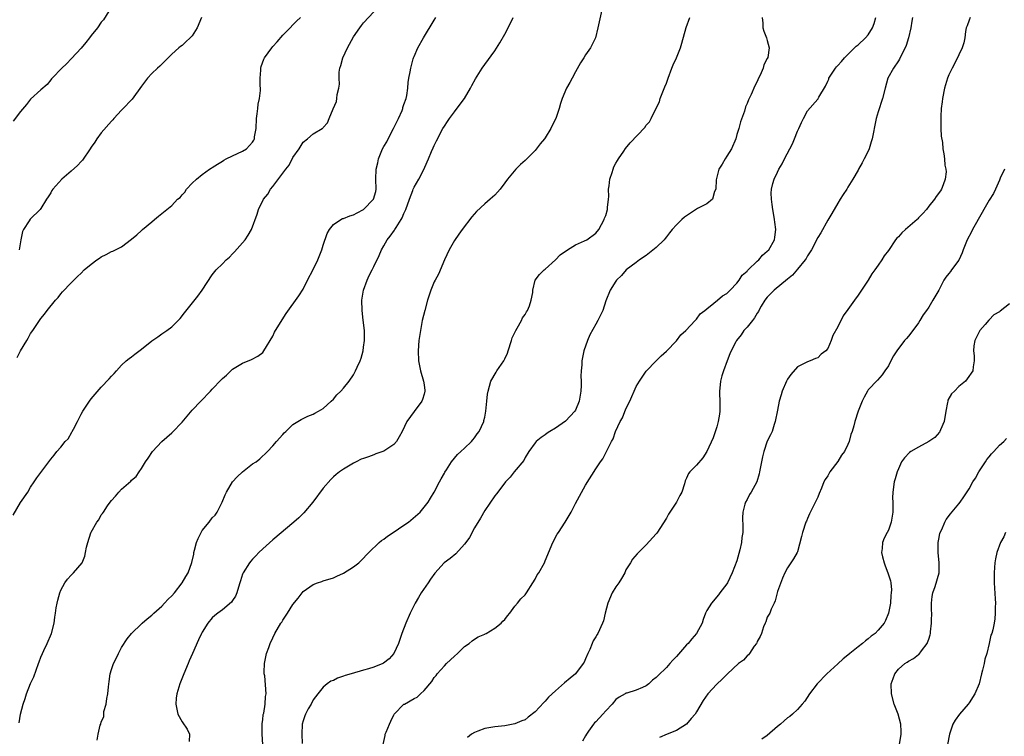
# Model space of a CAD drawing. Units: inches. Extents: x 2625000 to 2628000, y 1518000 to 1520968.
# Drawn here: x 2626557 to 2626752, y 1519379 to 1519521 of the extents above; entities that cross this region are included whole.
import ezdxf

# ---------------------------------------------------------------- set-up
doc = ezdxf.new("R2010")
doc.units = ezdxf.units.IN
doc.header["$MEASUREMENT"] = 0
doc.layers.add('LD26251518_10ft', color=122, linetype='Continuous')

msp = doc.modelspace()

# ---------------------------------------------------------------- linework, layer by layer
at = {"layer": 'LD26251518_10ft'}
for points, elevation in [([(2626672.75, 1519525), (2626671.45, 1519519), (2626670.94, 1519517), (2626670.32, 1519515.68), (2626669.95, 1519515), (2626669, 1519513.6), (2626668.62, 1519513), (2626667.97, 1519512.03), (2626667, 1519510.23), (2626666.3, 1519509), (2626665.86, 1519508.14), (2626665.23, 1519507), (2626664.38, 1519505), (2626664.01, 1519503.99), (2626663.73, 1519503), (2626663.07, 1519501), (2626662.35, 1519499.65), (2626662.11, 1519499), (2626661, 1519497.2), (2626660.86, 1519497), (2626660.01, 1519495.99), (2626659, 1519494.65), (2626657, 1519492.72), (2626656.08, 1519491.92), (2626655.15, 1519491), (2626653.53, 1519489), (2626653, 1519488.24), (2626652.04, 1519487), (2626651, 1519485.83), (2626650.07, 1519485), (2626649, 1519484.1), (2626647.39, 1519482.61), (2626646.47, 1519481.53), (2626644.54, 1519479), (2626643.89, 1519478.11), (2626643, 1519476.82), (2626641.97, 1519475), (2626641, 1519473), (2626639.81, 1519470.19), (2626639.15, 1519469), (2626639, 1519468.68), (2626638.33, 1519467), (2626638.01, 1519465.99), (2626637.68, 1519465), (2626637.11, 1519463), (2626636.62, 1519461), (2626636.24, 1519459), (2626635.97, 1519457), (2626635.8, 1519455), (2626635.86, 1519453), (2626636.26, 1519451), (2626636.88, 1519449), (2626637, 1519448.23), (2626637.14, 1519447.14), (2626637.14, 1519447), (2626637, 1519446.41), (2626636.64, 1519445.36), (2626636.54, 1519445), (2626635, 1519442.98), (2626633.54, 1519441), (2626632.61, 1519439), (2626632.06, 1519437.94), (2626631.51, 1519437), (2626631, 1519436.4), (2626629, 1519435.07), (2626627.43, 1519434.56), (2626627, 1519434.37), (2626625.97, 1519433.97), (2626625, 1519433.67), (2626624.51, 1519433.49), (2626623.5, 1519433), (2626623, 1519432.74), (2626621, 1519431.55), (2626620.24, 1519431), (2626619.54, 1519430.46), (2626619, 1519429.98), (2626618.51, 1519429.49), (2626617, 1519427.77), (2626614.94, 1519425), (2626613.15, 1519422.85), (2626612.13, 1519421.87), (2626611.15, 1519421), (2626607, 1519417.51), (2626605, 1519415.72), (2626604.25, 1519415), (2626603.65, 1519414.35), (2626603, 1519413.7), (2626602.67, 1519413.33), (2626602.41, 1519413), (2626601.11, 1519411), (2626601, 1519410.74), (2626600.58, 1519409.42), (2626600.45, 1519409), (2626600.17, 1519408.17), (2626599.87, 1519407), (2626599.62, 1519406.38), (2626599, 1519405.51), (2626598.81, 1519405.19), (2626597, 1519403.66), (2626596.07, 1519403), (2626595.48, 1519402.52), (2626595, 1519402.05), (2626594.1, 1519401), (2626593, 1519399.23), (2626592.88, 1519399), (2626592.29, 1519397.71), (2626591.06, 1519395), (2626590.45, 1519393.55), (2626590.19, 1519393), (2626589.34, 1519391), (2626588.56, 1519389), (2626587.97, 1519387), (2626587.87, 1519386.13), (2626587.76, 1519385), (2626587.96, 1519383.96), (2626588.16, 1519383), (2626589, 1519381.44), (2626590, 1519380), (2626590.48, 1519379), (2626590.4, 1519377.6)], 8270), ([(2626575, 1519523.13), (2626573.41, 1519520.59), (2626573, 1519520.1), (2626572.28, 1519519), (2626571, 1519517.49), (2626570.67, 1519517), (2626569.96, 1519516.04), (2626569, 1519514.96), (2626567.12, 1519512.88), (2626566.13, 1519511.87), (2626565.15, 1519511), (2626563.29, 1519509), (2626563.16, 1519508.84), (2626563, 1519508.68), (2626562.25, 1519507.75), (2626561, 1519506.7), (2626559, 1519504.82), (2626558.19, 1519503.81), (2626557, 1519502.42), (2626555.52, 1519500.48)], 8330), ([(2626555.56, 1519422.44), (2626557, 1519424.91), (2626558.42, 1519427), (2626559, 1519427.94), (2626559.71, 1519429), (2626560.21, 1519429.79), (2626561, 1519430.89), (2626562.63, 1519433), (2626563, 1519433.53), (2626563.68, 1519434.32), (2626564.21, 1519435), (2626565, 1519435.89), (2626565.85, 1519437), (2626566.44, 1519437.56), (2626567.17, 1519438.83), (2626567.24, 1519439), (2626567.47, 1519439.47), (2626568.31, 1519441), (2626569, 1519442.4), (2626569.35, 1519443), (2626570.66, 1519445), (2626571, 1519445.48), (2626573, 1519447.8), (2626574.58, 1519449.42), (2626575, 1519449.93), (2626575.54, 1519450.46), (2626575.99, 1519451), (2626577, 1519452.11), (2626577.94, 1519453), (2626578.52, 1519453.48), (2626579, 1519453.79), (2626579.67, 1519454.33), (2626581, 1519455.29), (2626583, 1519456.94), (2626584.23, 1519457.77), (2626585, 1519458.35), (2626585.97, 1519459), (2626587, 1519459.75), (2626588.25, 1519461), (2626588.64, 1519461.36), (2626589.51, 1519462.49), (2626592.16, 1519465.84), (2626593.01, 1519467), (2626595, 1519470.02), (2626595.74, 1519471), (2626597, 1519472.24), (2626597.74, 1519473), (2626598.44, 1519473.56), (2626599, 1519474.17), (2626599.43, 1519474.57), (2626601.49, 1519477), (2626602.1, 1519477.9), (2626602.76, 1519479), (2626603.93, 1519482.07), (2626604.19, 1519483), (2626605.17, 1519485), (2626605.98, 1519486.02), (2626606.55, 1519487), (2626607, 1519487.52), (2626609.6, 1519491), (2626610.26, 1519491.74), (2626611, 1519493.29), (2626612.22, 1519495), (2626613, 1519496.31), (2626613.9, 1519497), (2626615, 1519497.96), (2626616.79, 1519499), (2626616.91, 1519499.09), (2626617, 1519499.24), (2626617.87, 1519500.13), (2626618.18, 1519501), (2626618.94, 1519502.94), (2626619.6, 1519504.4), (2626619.72, 1519505), (2626619.75, 1519505.75), (2626620.07, 1519507), (2626620.21, 1519507.79), (2626620.12, 1519509), (2626620.16, 1519510.16), (2626620.3, 1519511), (2626620.48, 1519511.52), (2626620.89, 1519513), (2626621.82, 1519515), (2626623, 1519517.21), (2626624.23, 1519519), (2626624.56, 1519519.44), (2626625, 1519519.98), (2626627, 1519522.13)], 8300), ([(2626556.35, 1519453.65), (2626557, 1519454.96), (2626558.25, 1519457), (2626558.5, 1519457.5), (2626559, 1519458.38), (2626559.44, 1519459), (2626560.74, 1519461), (2626561, 1519461.37), (2626561.73, 1519462.27), (2626562.28, 1519463), (2626563.92, 1519465), (2626564.46, 1519465.54), (2626565, 1519466.29), (2626565.34, 1519466.66), (2626567, 1519468.44), (2626567.56, 1519469), (2626568.31, 1519469.69), (2626569, 1519470.39), (2626569.64, 1519471), (2626571, 1519472.18), (2626572.14, 1519473), (2626572.65, 1519473.35), (2626573, 1519473.61), (2626573.96, 1519474.04), (2626575, 1519474.64), (2626575.28, 1519474.72), (2626577, 1519475.6), (2626579, 1519477.13), (2626580.02, 1519477.98), (2626581, 1519478.84), (2626581.17, 1519479), (2626583, 1519480.53), (2626583.52, 1519481), (2626584.35, 1519481.65), (2626585.99, 1519483), (2626587, 1519483.8), (2626588.13, 1519485), (2626588.62, 1519485.38), (2626589, 1519485.91), (2626589.56, 1519486.44), (2626589.9, 1519487), (2626591, 1519488.17), (2626591.87, 1519489), (2626593, 1519489.91), (2626594.47, 1519491), (2626594.8, 1519491.2), (2626595, 1519491.31), (2626596.01, 1519491.99), (2626597, 1519492.54), (2626597.26, 1519492.74), (2626597.75, 1519493), (2626599, 1519493.64), (2626601, 1519494.54), (2626601.8, 1519495), (2626603, 1519496.34), (2626603.25, 1519496.75), (2626603.35, 1519497), (2626603.38, 1519497.38), (2626603.67, 1519499), (2626603.78, 1519501), (2626603.91, 1519501.91), (2626604.01, 1519503), (2626604.12, 1519503.88), (2626604.37, 1519505), (2626604.55, 1519506.55), (2626604.56, 1519507), (2626604.52, 1519507.48), (2626604.52, 1519509), (2626604.62, 1519510.62), (2626604.62, 1519511), (2626604.71, 1519511.29), (2626605.24, 1519512.76), (2626605.36, 1519513), (2626606.8, 1519515), (2626607, 1519515.25), (2626607.83, 1519516.17), (2626609, 1519517.54), (2626610.43, 1519519), (2626611, 1519519.56), (2626611.7, 1519520.3), (2626612.48, 1519521)], 8310), ([(2626556.71, 1519381.29), (2626556.97, 1519383), (2626557.5, 1519385), (2626557.94, 1519386.06), (2626558.18, 1519387), (2626559, 1519389.04), (2626559.63, 1519390.37), (2626560.57, 1519393), (2626560.66, 1519393.34), (2626561, 1519394.25), (2626561.32, 1519395), (2626561.63, 1519395.63), (2626562.26, 1519397), (2626563.13, 1519399), (2626563.64, 1519401), (2626563.82, 1519402.18), (2626563.91, 1519403), (2626564.07, 1519404.07), (2626564.24, 1519405), (2626564.41, 1519405.59), (2626564.78, 1519407), (2626565, 1519407.53), (2626565.81, 1519409), (2626566.29, 1519409.71), (2626567, 1519410.55), (2626567.51, 1519411), (2626569.18, 1519413), (2626569.71, 1519414.29), (2626569.88, 1519415), (2626570.09, 1519416.09), (2626570.31, 1519417), (2626570.94, 1519418.94), (2626571, 1519419.08), (2626572.12, 1519421), (2626572.5, 1519421.5), (2626573, 1519422.46), (2626573.27, 1519422.73), (2626573.41, 1519423), (2626574.25, 1519424.25), (2626574.79, 1519425), (2626575, 1519425.32), (2626575.85, 1519426.15), (2626576.49, 1519427), (2626577, 1519427.59), (2626578.84, 1519429.16), (2626579, 1519429.33), (2626579.9, 1519430.1), (2626580.49, 1519431), (2626581, 1519431.67), (2626581.74, 1519433), (2626582.28, 1519433.72), (2626583.13, 1519435), (2626585.03, 1519437), (2626587, 1519438.75), (2626587.12, 1519438.88), (2626589, 1519440.87), (2626591, 1519443.19), (2626592.72, 1519445), (2626594.66, 1519447), (2626595, 1519447.38), (2626596.76, 1519449.24), (2626597, 1519449.51), (2626597.82, 1519450.18), (2626599, 1519451.34), (2626601, 1519452.56), (2626602.76, 1519453.24), (2626604.05, 1519453.95), (2626605, 1519454.67), (2626605.24, 1519455), (2626607, 1519457.91), (2626607.35, 1519458.65), (2626608.85, 1519461.15), (2626609.65, 1519462.35), (2626612.14, 1519465.86), (2626613, 1519467.22), (2626613.9, 1519469), (2626615, 1519471.07), (2626615.92, 1519473), (2626616.71, 1519475), (2626617, 1519475.9), (2626617.8, 1519478.2), (2626618.22, 1519479), (2626619, 1519479.98), (2626620.48, 1519481), (2626620.83, 1519481.17), (2626621, 1519481.19), (2626622.28, 1519481.72), (2626623, 1519481.92), (2626623.69, 1519482.31), (2626625, 1519483), (2626626.98, 1519485.02), (2626627.42, 1519486.58), (2626627.5, 1519487), (2626627.45, 1519489), (2626627.46, 1519491), (2626627.79, 1519492.21), (2626627.94, 1519493), (2626628.76, 1519495), (2626629, 1519495.44), (2626629.58, 1519496.42), (2626629.84, 1519497), (2626630.92, 1519499), (2626631.89, 1519501), (2626632.61, 1519502.61), (2626632.75, 1519503), (2626632.79, 1519503.21), (2626633, 1519503.77), (2626633.42, 1519505), (2626633.54, 1519505.54), (2626633.76, 1519507), (2626633.84, 1519508.16), (2626633.99, 1519509), (2626634.24, 1519510.24), (2626634.33, 1519511), (2626634.85, 1519512.85), (2626634.88, 1519513), (2626635, 1519513.29), (2626635.74, 1519515), (2626636.86, 1519517), (2626639, 1519520.48), (2626639.34, 1519521)], 8290), ([(2626592.85, 1519521), (2626591.98, 1519519), (2626591, 1519517.42), (2626590.61, 1519517), (2626589.79, 1519516.21), (2626589, 1519515.49), (2626588.72, 1519515.28), (2626588.4, 1519515), (2626587, 1519513.74), (2626586.27, 1519513), (2626584.61, 1519511.39), (2626584.15, 1519511), (2626583, 1519509.9), (2626582.17, 1519509), (2626581, 1519507.45), (2626579.14, 1519504.86), (2626579, 1519504.73), (2626577.33, 1519503), (2626577, 1519502.68), (2626575.48, 1519501), (2626575.27, 1519500.73), (2626575, 1519500.48), (2626573, 1519498.17), (2626572.13, 1519497), (2626571.7, 1519496.3), (2626571, 1519495.3), (2626570.82, 1519495), (2626569.26, 1519492.74), (2626569, 1519492.51), (2626568.27, 1519491.73), (2626567, 1519490.58), (2626565.15, 1519489), (2626563.38, 1519487), (2626563.23, 1519486.77), (2626563, 1519486.27), (2626562.48, 1519485.52), (2626562.17, 1519485), (2626561, 1519483.16), (2626560.87, 1519483), (2626558.92, 1519481.08), (2626558.71, 1519480.71), (2626557.61, 1519479), (2626557.39, 1519478.61), (2626557.04, 1519477), (2626556.75, 1519475)], 8320), ([(2626572.18, 1519377.82), (2626572.41, 1519379), (2626572.81, 1519380.81), (2626572.88, 1519381), (2626572.93, 1519381.07), (2626573, 1519381.37), (2626573.48, 1519382.52), (2626573.49, 1519383), (2626573.53, 1519383.53), (2626573.99, 1519385), (2626574.1, 1519386.1), (2626574.31, 1519387), (2626574.43, 1519388.43), (2626574.54, 1519389.46), (2626574.76, 1519391), (2626575, 1519391.82), (2626575.43, 1519393), (2626575.96, 1519394.04), (2626576.4, 1519395), (2626577, 1519396.21), (2626578.11, 1519397.89), (2626578.99, 1519399), (2626581, 1519400.88), (2626581.11, 1519401), (2626582.12, 1519401.88), (2626583, 1519402.58), (2626583.39, 1519403), (2626585, 1519404.41), (2626585.56, 1519405), (2626586.24, 1519405.76), (2626587, 1519406.41), (2626587.52, 1519407), (2626589.06, 1519409), (2626589.75, 1519410.25), (2626590.24, 1519411), (2626590.98, 1519413.02), (2626591.33, 1519414.67), (2626591.36, 1519415), (2626591.46, 1519415.46), (2626591.86, 1519417), (2626592.23, 1519417.77), (2626592.77, 1519419), (2626593, 1519419.37), (2626594.36, 1519421), (2626595, 1519421.87), (2626595.57, 1519422.43), (2626596, 1519423), (2626596.99, 1519425), (2626597.53, 1519426.47), (2626597.81, 1519427), (2626599.01, 1519429), (2626599.96, 1519430.04), (2626600.97, 1519431), (2626603, 1519432.56), (2626603.68, 1519433), (2626604.43, 1519433.57), (2626605.96, 1519435), (2626607, 1519436.13), (2626607.74, 1519437), (2626609, 1519438.38), (2626609.27, 1519438.73), (2626609.6, 1519439), (2626611, 1519440.36), (2626612.65, 1519441.35), (2626613, 1519441.56), (2626613.95, 1519442.05), (2626615, 1519442.43), (2626615.34, 1519442.66), (2626616.08, 1519443), (2626617, 1519443.58), (2626618.58, 1519445), (2626619, 1519445.4), (2626619.72, 1519446.28), (2626620.45, 1519447), (2626621, 1519447.61), (2626622.12, 1519449), (2626623, 1519450.21), (2626623.42, 1519451), (2626623.74, 1519451.74), (2626624.3, 1519453), (2626624.49, 1519453.51), (2626624.9, 1519455), (2626625, 1519455.69), (2626625.14, 1519457), (2626625.14, 1519459), (2626624.94, 1519461.06), (2626624.69, 1519463), (2626624.65, 1519465), (2626624.95, 1519467), (2626625.68, 1519469), (2626626.12, 1519469.88), (2626626.66, 1519471), (2626627, 1519471.66), (2626628.11, 1519473.89), (2626628.56, 1519475), (2626629, 1519475.76), (2626629.68, 1519477), (2626630.28, 1519477.72), (2626631.11, 1519478.89), (2626631.17, 1519479), (2626631.42, 1519479.42), (2626632.46, 1519481), (2626632.66, 1519481.34), (2626633, 1519482.17), (2626633.38, 1519483), (2626634.09, 1519485), (2626634.76, 1519486.76), (2626634.84, 1519487), (2626635, 1519487.38), (2626635.93, 1519489), (2626636.9, 1519490.9), (2626637.57, 1519492.43), (2626637.84, 1519493), (2626638.48, 1519494.48), (2626638.78, 1519495.22), (2626639, 1519495.69), (2626639.42, 1519496.58), (2626640.72, 1519499), (2626641, 1519499.49), (2626641.59, 1519500.41), (2626642, 1519501), (2626643, 1519502.35), (2626644.16, 1519503.84), (2626644.99, 1519505), (2626646.15, 1519507), (2626646.43, 1519507.57), (2626647.14, 1519508.86), (2626648.49, 1519511), (2626649, 1519511.73), (2626651, 1519514.39), (2626652, 1519516), (2626653, 1519517.74), (2626654.1, 1519519.9), (2626654.63, 1519521)], 8280), ([(2626604.99, 1519377.01), (2626604.88, 1519379), (2626604.9, 1519380.9), (2626604.89, 1519381.11), (2626605, 1519381.85), (2626605.1, 1519382.9), (2626605.2, 1519383.2), (2626605.46, 1519385), (2626605.52, 1519386.48), (2626605.7, 1519387), (2626605.4, 1519390.6), (2626605.31, 1519391), (2626605.29, 1519391.29), (2626605.37, 1519393), (2626605.77, 1519395), (2626606.2, 1519396.2), (2626606.46, 1519397), (2626607, 1519398.1), (2626607.41, 1519399), (2626608.58, 1519401), (2626608.76, 1519401.24), (2626609, 1519401.63), (2626609.92, 1519403), (2626611, 1519404.71), (2626612.05, 1519405.95), (2626613, 1519407.26), (2626615, 1519408.68), (2626615.88, 1519409), (2626616.73, 1519409.27), (2626617, 1519409.38), (2626619, 1519410.02), (2626619.67, 1519410.33), (2626621, 1519410.92), (2626623, 1519412.15), (2626624.05, 1519413), (2626625, 1519413.87), (2626625.52, 1519414.48), (2626626, 1519415), (2626628.06, 1519417), (2626628.57, 1519417.42), (2626629, 1519417.68), (2626629.72, 1519418.28), (2626630.85, 1519419), (2626633, 1519420.46), (2626633.86, 1519421), (2626636.19, 1519423), (2626637, 1519423.98), (2626637.78, 1519425), (2626638.24, 1519425.76), (2626639, 1519426.95), (2626640.05, 1519429), (2626640.38, 1519429.62), (2626641, 1519430.73), (2626641.08, 1519430.92), (2626641.41, 1519431.41), (2626642.41, 1519433), (2626643.58, 1519434.42), (2626644.29, 1519435), (2626645, 1519435.7), (2626646.37, 1519437), (2626646.64, 1519437.36), (2626647, 1519437.77), (2626647.48, 1519438.52), (2626647.87, 1519439), (2626648.8, 1519441), (2626648.84, 1519441.16), (2626649, 1519441.86), (2626649.21, 1519443), (2626649.41, 1519445), (2626649.58, 1519446.42), (2626649.66, 1519447), (2626649.95, 1519447.95), (2626650.24, 1519449), (2626651.26, 1519450.74), (2626651.39, 1519451), (2626652.76, 1519453), (2626653, 1519453.42), (2626653.5, 1519454.5), (2626653.64, 1519455), (2626654.3, 1519457), (2626654.46, 1519457.54), (2626655, 1519458.59), (2626655.17, 1519459), (2626655.44, 1519459.44), (2626656.3, 1519461), (2626656.49, 1519461.51), (2626657, 1519462.18), (2626657.29, 1519462.71), (2626657.49, 1519463), (2626657.87, 1519463.87), (2626658.23, 1519465), (2626658.54, 1519466.54), (2626658.53, 1519467), (2626658.99, 1519469.01), (2626659.88, 1519470.12), (2626660.78, 1519471), (2626661, 1519471.15), (2626663, 1519473.03), (2626663.98, 1519474.02), (2626665.38, 1519475), (2626667, 1519476), (2626668.76, 1519476.76), (2626669.26, 1519477), (2626671, 1519478.29), (2626671.6, 1519479), (2626672.68, 1519481), (2626672.76, 1519481.24), (2626673, 1519481.82), (2626673.31, 1519483), (2626673.36, 1519483.36), (2626673.52, 1519485), (2626673.57, 1519485.56), (2626673.55, 1519487), (2626673.69, 1519487.69), (2626673.79, 1519489), (2626674.28, 1519490.28), (2626674.47, 1519491), (2626674.59, 1519491.41), (2626675, 1519492.14), (2626675.29, 1519492.71), (2626675.51, 1519493), (2626676.57, 1519494.57), (2626676.9, 1519495.1), (2626677.84, 1519496.16), (2626680.74, 1519499.26), (2626681, 1519499.68), (2626681.64, 1519500.36), (2626681.98, 1519501), (2626682.94, 1519502.94), (2626683.66, 1519504.34), (2626683.8, 1519505), (2626684.29, 1519506.29), (2626684.72, 1519507.28), (2626685, 1519508.02), (2626685.34, 1519509), (2626686.09, 1519511), (2626686.36, 1519511.64), (2626687, 1519513.05), (2626687.78, 1519515), (2626688.07, 1519515.93), (2626688.95, 1519519.05), (2626689.68, 1519521)], 8260), ([(2626703.98, 1519521), (2626704.1, 1519519.9), (2626704.12, 1519519), (2626704.3, 1519518.3), (2626704.82, 1519517), (2626705, 1519516.45), (2626705.35, 1519515), (2626705.08, 1519513.08), (2626705, 1519512.87), (2626704.35, 1519511.65), (2626704.19, 1519511), (2626703.57, 1519509.57), (2626703.29, 1519509), (2626703, 1519508.31), (2626702.54, 1519507.46), (2626701.8, 1519505.8), (2626701.29, 1519504.71), (2626701, 1519503.97), (2626700.69, 1519503.31), (2626700.46, 1519502.46), (2626699.68, 1519500.32), (2626699.36, 1519499), (2626699, 1519497.87), (2626698.75, 1519497), (2626697.93, 1519495), (2626697, 1519493.52), (2626696.65, 1519493), (2626696.04, 1519491.96), (2626695.4, 1519491), (2626694.84, 1519488.84), (2626694.79, 1519487), (2626694.55, 1519486.55), (2626694.13, 1519485), (2626693, 1519484.13), (2626691.15, 1519483.15), (2626689, 1519481.72), (2626688.57, 1519481.43), (2626688.1, 1519481), (2626687, 1519479.92), (2626686.15, 1519479), (2626685.62, 1519478.38), (2626685, 1519477.54), (2626684.74, 1519477.26), (2626684.55, 1519477), (2626683, 1519475.42), (2626681, 1519473.87), (2626679.66, 1519473), (2626679, 1519472.51), (2626677.06, 1519471), (2626676.1, 1519469.9), (2626675.15, 1519469), (2626675, 1519468.78), (2626673.88, 1519467), (2626673, 1519464.87), (2626672.38, 1519463), (2626671.45, 1519461), (2626671, 1519460.24), (2626669.86, 1519458.14), (2626669.34, 1519457), (2626668.66, 1519455), (2626668.26, 1519453), (2626668.23, 1519452.23), (2626668.12, 1519451), (2626668.06, 1519449.94), (2626668.09, 1519449), (2626668.09, 1519448.09), (2626668.03, 1519447), (2626667.74, 1519445), (2626667, 1519443.22), (2626666.88, 1519443), (2626665, 1519441.02), (2626663, 1519439.64), (2626661.92, 1519439), (2626661.36, 1519438.64), (2626661, 1519438.31), (2626660.19, 1519437.81), (2626659.22, 1519437), (2626659, 1519436.76), (2626657.75, 1519435), (2626657, 1519433.85), (2626656.72, 1519433.28), (2626654.81, 1519431), (2626654.03, 1519429.97), (2626653.11, 1519429), (2626651.6, 1519427), (2626651.36, 1519426.64), (2626651, 1519426.23), (2626649, 1519423.37), (2626648.16, 1519421.84), (2626647, 1519419.91), (2626645.99, 1519418.01), (2626645.26, 1519417), (2626645, 1519416.66), (2626643.25, 1519414.75), (2626642.14, 1519413.86), (2626640.99, 1519413), (2626639.1, 1519410.9), (2626638.26, 1519409.74), (2626637.78, 1519409), (2626636.4, 1519407), (2626635.87, 1519406.13), (2626635.2, 1519405), (2626634.21, 1519403), (2626633.36, 1519401), (2626632.6, 1519399), (2626632.19, 1519397.81), (2626631.89, 1519397), (2626630.96, 1519395), (2626630.04, 1519393.96), (2626628.93, 1519393.07), (2626628.8, 1519393), (2626627, 1519392.27), (2626625.99, 1519391.99), (2626625, 1519391.69), (2626622.5, 1519391), (2626621.35, 1519390.65), (2626621, 1519390.5), (2626619.85, 1519390.15), (2626619, 1519389.67), (2626618.48, 1519389.52), (2626617.74, 1519389), (2626617, 1519388.37), (2626615.89, 1519387), (2626615, 1519385.84), (2626614.58, 1519385), (2626614.03, 1519384.03), (2626613.48, 1519383), (2626613.34, 1519382.66), (2626613, 1519381.67), (2626612.84, 1519381), (2626612.73, 1519379), (2626612.82, 1519377.18)], 8250), ([(2626628.87, 1519377), (2626629.26, 1519378.74), (2626629.28, 1519379), (2626629.45, 1519379.45), (2626630.11, 1519381), (2626630.38, 1519381.62), (2626631, 1519382.88), (2626631.07, 1519383), (2626633, 1519384.95), (2626633.07, 1519385), (2626635, 1519386.06), (2626635.62, 1519386.38), (2626636.24, 1519387), (2626637, 1519387.67), (2626638.53, 1519389.47), (2626639, 1519390.22), (2626639.35, 1519390.65), (2626639.6, 1519391), (2626641, 1519392.59), (2626641.42, 1519393), (2626643, 1519394.45), (2626643.63, 1519395), (2626645, 1519396.37), (2626645.92, 1519397), (2626646.49, 1519397.51), (2626647, 1519397.88), (2626647.7, 1519398.3), (2626649, 1519398.84), (2626649.09, 1519398.91), (2626649.29, 1519399), (2626651, 1519400.03), (2626652.28, 1519401), (2626652.6, 1519401.4), (2626653, 1519401.73), (2626653.52, 1519402.48), (2626654, 1519403), (2626655, 1519404.41), (2626655.51, 1519405), (2626656.15, 1519405.85), (2626657, 1519406.64), (2626657.26, 1519407), (2626658.53, 1519409), (2626659, 1519409.71), (2626659.42, 1519410.58), (2626659.7, 1519411), (2626660.82, 1519413), (2626661, 1519413.36), (2626662.48, 1519417), (2626663.38, 1519418.62), (2626663.6, 1519419), (2626664.92, 1519421), (2626666.11, 1519423), (2626667, 1519424.72), (2626669, 1519428.38), (2626671, 1519431.61), (2626671.96, 1519433), (2626672.39, 1519433.61), (2626673, 1519434.75), (2626673.16, 1519435), (2626673.28, 1519435.28), (2626674.13, 1519437), (2626674.45, 1519437.55), (2626674.91, 1519439), (2626675.87, 1519441), (2626676.3, 1519441.7), (2626677, 1519443.5), (2626677.75, 1519445), (2626679, 1519447.91), (2626679.65, 1519449), (2626681, 1519450.96), (2626682.98, 1519453), (2626684, 1519454), (2626685, 1519454.92), (2626687, 1519456.99), (2626687.84, 1519458.16), (2626688.88, 1519459), (2626690.74, 1519461), (2626690.85, 1519461.15), (2626691, 1519461.28), (2626691.69, 1519462.31), (2626692.65, 1519463), (2626693, 1519463.32), (2626694.42, 1519464.42), (2626695.12, 1519465), (2626696.12, 1519465.88), (2626697, 1519466.33), (2626697.63, 1519467), (2626699, 1519468.39), (2626699.44, 1519469), (2626700.05, 1519469.95), (2626701, 1519470.74), (2626701.11, 1519470.89), (2626701.24, 1519471), (2626703, 1519472.72), (2626703.31, 1519473), (2626704.08, 1519473.92), (2626705, 1519474.71), (2626705.28, 1519475), (2626706.42, 1519477), (2626706.5, 1519477.5), (2626706.68, 1519479), (2626706.5, 1519480.5), (2626706.46, 1519481), (2626706.25, 1519482.25), (2626706.1, 1519483), (2626705.99, 1519483.99), (2626705.81, 1519485), (2626705.8, 1519486.2), (2626705.82, 1519487), (2626706.1, 1519488.1), (2626706.35, 1519489), (2626707, 1519490.41), (2626707.31, 1519491), (2626707.98, 1519492.02), (2626708.43, 1519493), (2626709.98, 1519496.02), (2626710.4, 1519497), (2626711, 1519498.47), (2626711.25, 1519499), (2626711.78, 1519500.22), (2626712.18, 1519501), (2626713, 1519502.51), (2626715, 1519504.86), (2626715.08, 1519504.93), (2626715.12, 1519505), (2626715.25, 1519505.25), (2626716.56, 1519507.44), (2626717, 1519508.41), (2626717.17, 1519508.83), (2626717.23, 1519509), (2626718.53, 1519511), (2626718.75, 1519511.25), (2626719, 1519511.49), (2626719.69, 1519512.31), (2626720.3, 1519513), (2626722.3, 1519515), (2626722.63, 1519515.37), (2626723, 1519515.63), (2626724.47, 1519517), (2626725, 1519517.58), (2626725.86, 1519519), (2626726.19, 1519519.81), (2626726.54, 1519521)], 8240), ([(2626733.81, 1519521), (2626733.68, 1519520.32), (2626733.48, 1519519), (2626732.98, 1519517), (2626732.51, 1519515.49), (2626732.34, 1519515), (2626731.63, 1519513.63), (2626731.24, 1519512.76), (2626731, 1519512.46), (2626730, 1519511), (2626728.92, 1519509), (2626728.34, 1519507), (2626727.82, 1519505), (2626727, 1519502.35), (2626726.61, 1519501), (2626726.29, 1519499.71), (2626725.98, 1519497.98), (2626725.79, 1519497), (2626725.62, 1519496.38), (2626725.2, 1519495), (2626725, 1519494.55), (2626724.19, 1519493), (2626723.81, 1519492.2), (2626723.09, 1519491), (2626723, 1519490.8), (2626721.97, 1519489), (2626721, 1519487.39), (2626720.76, 1519487), (2626720.03, 1519485.97), (2626719.48, 1519485), (2626719, 1519484.26), (2626717.83, 1519482.17), (2626717, 1519480.84), (2626715.61, 1519478.39), (2626715, 1519477.41), (2626713.76, 1519475), (2626713, 1519473.82), (2626712.71, 1519473.29), (2626712.51, 1519473), (2626711, 1519471.14), (2626710.02, 1519469.98), (2626709, 1519469.19), (2626706.36, 1519467), (2626705, 1519465.62), (2626704.53, 1519465), (2626703.81, 1519463.81), (2626703.36, 1519463), (2626703.24, 1519462.76), (2626703, 1519462.44), (2626702.5, 1519461.49), (2626702.07, 1519461), (2626701, 1519459.67), (2626700.38, 1519459), (2626699.85, 1519458.15), (2626698.89, 1519457), (2626698.76, 1519456.76), (2626697.85, 1519455), (2626697.61, 1519454.39), (2626697.02, 1519453), (2626696.31, 1519451), (2626695.99, 1519450.01), (2626695.74, 1519449), (2626695.6, 1519447.6), (2626695.51, 1519447), (2626695.5, 1519446.5), (2626695.57, 1519445), (2626695.58, 1519443), (2626695.54, 1519442.46), (2626695.29, 1519441), (2626695, 1519439.89), (2626694.27, 1519437.73), (2626693, 1519435.01), (2626692.23, 1519433.77), (2626691, 1519432.34), (2626689.67, 1519431), (2626689.36, 1519430.64), (2626689, 1519429.74), (2626688.75, 1519429.25), (2626688.61, 1519428.61), (2626688.05, 1519427), (2626687.66, 1519426.34), (2626687.04, 1519425), (2626685.66, 1519423), (2626685.41, 1519422.59), (2626685, 1519421.83), (2626683.12, 1519418.88), (2626683, 1519418.72), (2626681, 1519416.52), (2626679.22, 1519414.78), (2626678.31, 1519413.69), (2626677.91, 1519413), (2626677, 1519411.56), (2626676.76, 1519411), (2626676.14, 1519409.86), (2626675.58, 1519409), (2626675, 1519408.22), (2626674.28, 1519407), (2626673.38, 1519405), (2626672.86, 1519403), (2626672.52, 1519401.48), (2626672.35, 1519401), (2626671.45, 1519399), (2626671.26, 1519398.74), (2626671, 1519398.28), (2626670.51, 1519397.49), (2626670.32, 1519397), (2626669.81, 1519395.81), (2626669.42, 1519395), (2626669, 1519393.92), (2626668.7, 1519393.3), (2626668.51, 1519393), (2626667, 1519391), (2626665.91, 1519390.09), (2626664.8, 1519389.2), (2626663, 1519387.61), (2626661.66, 1519386.34), (2626661, 1519385.56), (2626660.7, 1519385.3), (2626659, 1519383.42), (2626657.63, 1519382.37), (2626657, 1519381.88), (2626656.36, 1519381.64), (2626655, 1519381.04), (2626653, 1519380.68), (2626651, 1519380.47), (2626649, 1519380.14), (2626647.65, 1519379.65), (2626647, 1519379.38), (2626646.41, 1519379), (2626645.61, 1519378.39)], 8230), ([(2626745.23, 1519521), (2626745, 1519520.51), (2626744.6, 1519519.4), (2626744.42, 1519519), (2626744.28, 1519518.28), (2626744.13, 1519517), (2626743.97, 1519516.03), (2626743.66, 1519515), (2626743, 1519513.62), (2626742.72, 1519513), (2626741.64, 1519511), (2626741, 1519509.69), (2626740.75, 1519509), (2626740.16, 1519507), (2626739.73, 1519505), (2626739.67, 1519504.33), (2626739.48, 1519503), (2626739.39, 1519501.39), (2626739.39, 1519501), (2626739.43, 1519500.57), (2626739.42, 1519499), (2626739.48, 1519497.48), (2626739.73, 1519496.27), (2626739.83, 1519495), (2626740.01, 1519494.01), (2626740.14, 1519493), (2626740.22, 1519491.78), (2626740.4, 1519491), (2626740.44, 1519490.44), (2626740.26, 1519489), (2626739.85, 1519487.85), (2626739.51, 1519487), (2626739.31, 1519486.69), (2626738.47, 1519485.53), (2626738.15, 1519485), (2626737, 1519483.63), (2626736.53, 1519483), (2626735.82, 1519482.18), (2626735, 1519481.31), (2626734.84, 1519481.16), (2626734.71, 1519481), (2626732.41, 1519479), (2626731.67, 1519478.33), (2626731, 1519477.57), (2626730.68, 1519477.32), (2626730.43, 1519477), (2626729, 1519474.89), (2626728.17, 1519473.83), (2626727.7, 1519473), (2626727, 1519471.95), (2626726.31, 1519471), (2626725.74, 1519470.26), (2626725, 1519469.01), (2626723, 1519465.99), (2626722.29, 1519465), (2626721, 1519463.16), (2626720.07, 1519461.93), (2626719, 1519459.75), (2626718, 1519458), (2626717.65, 1519457), (2626717, 1519455.47), (2626716.58, 1519455), (2626715.69, 1519454.31), (2626715, 1519453.57), (2626714.54, 1519453.46), (2626713.47, 1519453), (2626713, 1519452.82), (2626712.58, 1519452.58), (2626711, 1519451.8), (2626709.69, 1519450.31), (2626709, 1519449.37), (2626708.8, 1519449), (2626707.94, 1519447), (2626707.75, 1519446.25), (2626707.37, 1519445), (2626707, 1519443.25), (2626706.58, 1519441), (2626706.37, 1519440.37), (2626705.95, 1519439), (2626705.65, 1519438.35), (2626705, 1519437.1), (2626704.31, 1519435), (2626704.03, 1519433.97), (2626703.83, 1519433), (2626703.49, 1519431), (2626703.4, 1519430.6), (2626702.96, 1519429.04), (2626701.84, 1519427), (2626701.51, 1519426.49), (2626701, 1519425.53), (2626700.68, 1519425), (2626700.58, 1519424.58), (2626700.14, 1519423), (2626700.11, 1519421.89), (2626700.14, 1519420.14), (2626700.13, 1519419), (2626699.99, 1519418.01), (2626699.88, 1519417), (2626699.57, 1519415.57), (2626699, 1519413.39), (2626698.06, 1519411), (2626697.11, 1519409), (2626697, 1519408.8), (2626695.61, 1519407), (2626695.36, 1519406.64), (2626693.94, 1519405), (2626693, 1519403.53), (2626692.73, 1519403), (2626692.28, 1519401.72), (2626692.08, 1519401), (2626691, 1519399), (2626690.07, 1519397.93), (2626689.29, 1519397), (2626689, 1519396.73), (2626687, 1519394.43), (2626686.29, 1519393.71), (2626685.7, 1519393), (2626685, 1519392.24), (2626683.36, 1519390.64), (2626683, 1519390.23), (2626682.27, 1519389.73), (2626681.53, 1519389), (2626681, 1519388.59), (2626680.25, 1519388.25), (2626679, 1519387.74), (2626677.17, 1519387.17), (2626677, 1519387.13), (2626676.81, 1519387), (2626675.64, 1519386.36), (2626675, 1519385.9), (2626674.28, 1519385), (2626673, 1519383.65), (2626672.44, 1519383), (2626671, 1519381.47), (2626670.76, 1519381.24), (2626670.57, 1519381), (2626669.6, 1519379.6), (2626669.16, 1519379), (2626669, 1519378.69), (2626668.38, 1519377.62)], 8220), ([(2626752.01, 1519491), (2626751.19, 1519489.19), (2626751, 1519488.8), (2626750.23, 1519487), (2626749.83, 1519486.17), (2626749, 1519484.84), (2626747.91, 1519483), (2626747.61, 1519482.39), (2626745.67, 1519479), (2626745.46, 1519478.54), (2626744.59, 1519477), (2626743.83, 1519475), (2626743.63, 1519474.37), (2626743, 1519472.96), (2626741.53, 1519471), (2626741.29, 1519470.71), (2626741, 1519470.29), (2626740.4, 1519469.6), (2626740.02, 1519469), (2626739, 1519466.98), (2626737.83, 1519465), (2626737, 1519463.66), (2626736.57, 1519463), (2626735.87, 1519462.13), (2626735.27, 1519461), (2626735, 1519460.55), (2626733.86, 1519459), (2626733, 1519457.87), (2626732.57, 1519457.43), (2626732.22, 1519457), (2626730.69, 1519455), (2626730.04, 1519453.96), (2626729.49, 1519453), (2626729, 1519451.99), (2626728.3, 1519451), (2626727.78, 1519450.22), (2626726.84, 1519449.16), (2626725, 1519447.24), (2626724.85, 1519447), (2626724.19, 1519445.81), (2626723.8, 1519445), (2626723, 1519443.03), (2626722.37, 1519441), (2626722.15, 1519440.15), (2626721.81, 1519439), (2626721.59, 1519438.41), (2626721.25, 1519437), (2626721, 1519436.42), (2626720.3, 1519435), (2626719.72, 1519434.28), (2626719, 1519433.07), (2626717.4, 1519431), (2626717.24, 1519430.76), (2626717, 1519430.24), (2626716.5, 1519429.5), (2626716.24, 1519429), (2626715.74, 1519427.74), (2626715.28, 1519426.72), (2626715, 1519425.98), (2626714.11, 1519424.11), (2626713.35, 1519422.65), (2626713, 1519421.73), (2626712.76, 1519421.24), (2626712.67, 1519421), (2626711.98, 1519419), (2626711.79, 1519418.21), (2626711, 1519415.17), (2626710.92, 1519415), (2626710.23, 1519413.77), (2626709, 1519411.97), (2626708.51, 1519411), (2626708.05, 1519409.95), (2626707, 1519407.29), (2626706.56, 1519405.44), (2626706.38, 1519405), (2626705.76, 1519403.76), (2626705.48, 1519403), (2626705, 1519402.18), (2626704.71, 1519401.29), (2626704.57, 1519401), (2626704.28, 1519400.28), (2626703.85, 1519399), (2626703.61, 1519398.39), (2626703, 1519397.39), (2626702.9, 1519397.1), (2626702.85, 1519397), (2626702.43, 1519396.43), (2626701.48, 1519395), (2626701.27, 1519394.73), (2626701, 1519394.52), (2626700.29, 1519393.71), (2626699.3, 1519393), (2626697.13, 1519391), (2626696.09, 1519389.91), (2626695, 1519388.92), (2626693.19, 1519387), (2626692.3, 1519385.7), (2626691, 1519383.42), (2626690.73, 1519383), (2626689.9, 1519382.1), (2626689.01, 1519381), (2626687, 1519379.78), (2626685.18, 1519379), (2626683.61, 1519378.39)], 8210), ([(2626753, 1519464.27), (2626751.15, 1519462.85), (2626751, 1519462.7), (2626749.91, 1519462.09), (2626749, 1519461.12), (2626748.93, 1519461.07), (2626748.18, 1519460.18), (2626747.16, 1519459), (2626746.12, 1519457), (2626745.94, 1519455.94), (2626745.86, 1519455), (2626746.04, 1519453.96), (2626746.02, 1519453), (2626745.79, 1519451.79), (2626745.76, 1519451), (2626744.6, 1519449.4), (2626744.29, 1519449), (2626743, 1519447.89), (2626742.1, 1519447), (2626741.53, 1519446.47), (2626740.8, 1519445.2), (2626740.76, 1519445), (2626740.74, 1519444.74), (2626740.39, 1519443), (2626740.06, 1519441), (2626739.34, 1519439.34), (2626739.22, 1519439), (2626739.14, 1519438.86), (2626738.19, 1519437.81), (2626737, 1519437), (2626735, 1519435.9), (2626733.44, 1519435), (2626733.19, 1519434.81), (2626732.2, 1519433.8), (2626731.63, 1519433), (2626731, 1519431.59), (2626730.77, 1519431), (2626730.36, 1519429.64), (2626730.18, 1519429), (2626729.86, 1519427), (2626729.85, 1519425.85), (2626729.87, 1519425), (2626729.86, 1519423.86), (2626729.89, 1519423), (2626729.56, 1519421), (2626729, 1519419.44), (2626728.78, 1519419), (2626728.15, 1519417.85), (2626727.86, 1519417), (2626727.79, 1519415.79), (2626727.66, 1519415), (2626727.84, 1519414.16), (2626728.14, 1519413), (2626728.4, 1519412.4), (2626728.91, 1519411), (2626729.41, 1519409.41), (2626729.46, 1519409), (2626729.61, 1519407.61), (2626729.57, 1519407), (2626729.49, 1519406.51), (2626729.4, 1519405), (2626729.03, 1519403), (2626728.45, 1519401.55), (2626728.19, 1519401), (2626727, 1519399.63), (2626726.4, 1519399), (2626725.57, 1519398.43), (2626725, 1519397.93), (2626724.46, 1519397.54), (2626723.86, 1519397), (2626723, 1519396.33), (2626721.36, 1519395), (2626721, 1519394.69), (2626720.06, 1519393.94), (2626719, 1519392.97), (2626716.78, 1519391), (2626714.88, 1519389), (2626713.38, 1519387), (2626712.46, 1519385.54), (2626711.95, 1519385), (2626711, 1519383.92), (2626709.99, 1519383), (2626709.46, 1519382.54), (2626709, 1519382.26), (2626708.32, 1519381.68), (2626707.59, 1519381), (2626707, 1519380.53), (2626705, 1519378.78), (2626703.95, 1519378.05)], 8200), ([(2626731.24, 1519377), (2626731.55, 1519379), (2626731.55, 1519379.55), (2626731.45, 1519381), (2626730.92, 1519383), (2626730.16, 1519385), (2626729.6, 1519387), (2626729.58, 1519389), (2626729.93, 1519390.07), (2626730.29, 1519391), (2626731, 1519391.9), (2626732.24, 1519393), (2626732.72, 1519393.28), (2626733, 1519393.5), (2626734.01, 1519393.99), (2626735, 1519394.83), (2626735.1, 1519394.9), (2626735.55, 1519395.55), (2626736.66, 1519397), (2626736.79, 1519397.21), (2626737, 1519397.86), (2626737.3, 1519398.7), (2626737.33, 1519399), (2626737.33, 1519399.33), (2626737.58, 1519401), (2626737.52, 1519401.52), (2626737.59, 1519403), (2626737.55, 1519403.55), (2626737.57, 1519405), (2626737.7, 1519406.3), (2626737.81, 1519407), (2626738.25, 1519408.25), (2626739.05, 1519411), (2626739.07, 1519413), (2626738.87, 1519415), (2626738.9, 1519416.9), (2626738.89, 1519417), (2626739, 1519417.66), (2626739.22, 1519418.78), (2626739.3, 1519419), (2626739.59, 1519419.59), (2626740.19, 1519421), (2626740.47, 1519421.53), (2626741.33, 1519422.67), (2626743, 1519424.66), (2626743.25, 1519425), (2626743.96, 1519426.04), (2626745, 1519427.66), (2626745.76, 1519429), (2626746.24, 1519429.76), (2626746.93, 1519431), (2626748.24, 1519433), (2626748.55, 1519433.45), (2626749, 1519434), (2626749.46, 1519434.54), (2626749.9, 1519435), (2626751, 1519436.28), (2626751.88, 1519437), (2626752.4, 1519437.6)], 8190), ([(2626752.25, 1519419), (2626751.86, 1519418.14), (2626751.24, 1519417), (2626750.53, 1519415), (2626750.25, 1519413.75), (2626750.11, 1519413), (2626750.06, 1519412.06), (2626749.94, 1519411), (2626749.94, 1519410.06), (2626749.97, 1519409), (2626750.18, 1519405.82), (2626750.21, 1519405), (2626750.18, 1519404.18), (2626750.19, 1519403), (2626750.1, 1519401.9), (2626749.96, 1519401), (2626749.68, 1519399.68), (2626749.5, 1519399), (2626749.33, 1519398.67), (2626749.01, 1519397), (2626748.53, 1519395), (2626748.13, 1519393.87), (2626747.99, 1519393), (2626747.69, 1519391.69), (2626747.48, 1519391), (2626747, 1519389.02), (2626746.15, 1519387), (2626745, 1519385.25), (2626744.81, 1519385), (2626743.07, 1519383), (2626742.21, 1519381.79), (2626741.79, 1519381), (2626741.15, 1519379), (2626740.74, 1519377)], 8180)]:
    msp.add_lwpolyline(points, dxfattribs=dict(at, elevation=elevation))

doc.saveas('drawing.dxf')
